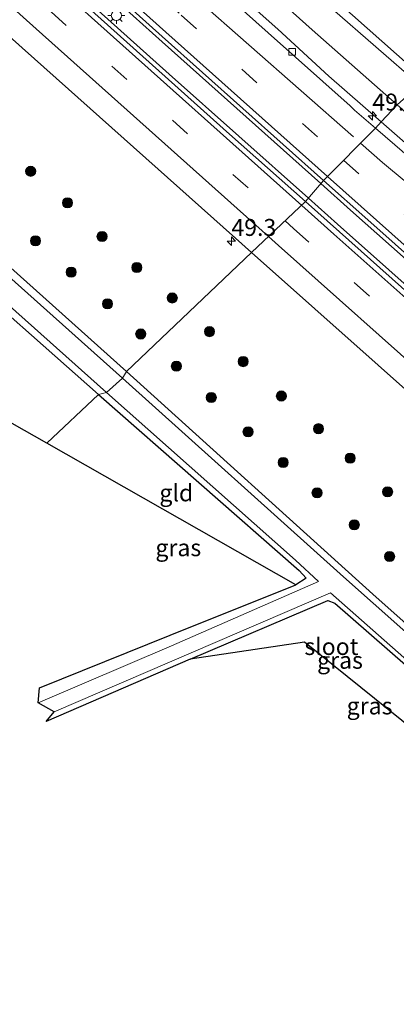
# Model space of a CAD drawing. Units: metres. Extents: x 179999 to 190006, y 550000 to 556250.
# Drawn here: x 189759 to 189815, y 554866 to 555011 of the extents above; entities that cross this region are included whole.
import ezdxf
from ezdxf.enums import TextEntityAlignment as Align

# ---------------------------------------------------------------- set-up
doc = ezdxf.new("R2010")
doc.units = ezdxf.units.M
doc.linetypes.add('VW-3-9_STREEP', pattern=[12, 3, -9])
doc.layers.get('0').update_dxf_attribs({"lineweight": 25})
for name, color, linetype, lineweight in [('B-ME-AM-KILOMETR-S-B1', 7, 'Continuous', 18), ('B-ME-BV-GELEIDECONSTRUCTIE-GELEIDERAIL-L-B1', 213, 'BV-GELEIDERAIL', 18), ('B-ME-GR-BOOM-S-B1', 93, 'Continuous', 18), ('B-ME-GW-INSTEEKWATERGANG-L-B1', 10, 'Continuous', 25), ('B-ME-GW-KRUINLIJN-L-B1', 93, 'Continuous', 18), ('B-ME-GW-TEENLIJN-L-B1', 93, 'Continuous', 18), ('B-ME-IE-GRASLAND-GV-B6', 93, 'Continuous', 18), ('B-ME-IE-GRONDWERKLIJN-GROND_INGERICHT-GV-B6', 253, 'Continuous', 18), ('B-ME-IE-HULPGEOMETRIE-L-B1', 53, 'Continuous', 18), ('B-ME-IE-MEUBILAIR_WEGMEUBILAIR-LICHTMAST-S-B1', 8, 'Continuous', 18), ('B-ME-KG-KADASTRAAL-OPNAMEDTMGRENS-L-B1', 10, 'Continuous', 25), ('B-ME-OG-WATER-GV-B6', 153, 'Continuous', 18), ('B-ME-VH-VERH_SOORT-BITUMEN-GV-B6', 8, 'IE-TERREINAFSCHEIDING-NATUURLIJK-HOUTWAL', 18), ('B-ME-VV-KOLK-S-B1', 8, 'Continuous', 18), ('B-ME-VW-MARKERING-39STREEP-015-L-B1', 255, 'VW-3-9_STREEP', 18), ('B-ME-VW-MARKERING-STREEP-015-L-B1', 7, 'Continuous', 18)]:
    doc.layers.add(name, color=color, linetype=linetype, lineweight=lineweight)
doc.styles.add('NLCS-ISO', font='NLCS-ISO.TTF')
doc.linetypes.add('BV-GELEIDERAIL', pattern='A,10,-3,[108,NLCS.SHX,S=1,R=0,X=0,Y=0],-3', length=16)
doc.linetypes.add('IE-TERREINAFSCHEIDING-NATUURLIJK-HOUTWAL', pattern='A,7,-1.5,[67,NLCS.SHX,S=0.75,R=45,X=0,Y=0],-1.5,7,-1.5,[70,NLCS.SHX,S=0.75,R=0,X=0,Y=0],-1.5', length=20)

# ---------------------------------------------------------------- blocks, each defined once
blk = doc.blocks.new('boom')
blk.add_hatch(color=256).paths.add_polyline_path([(-0.75, 0, 1), (0.75, 0, 1)])
blk.add_circle((0, 0), 0.75)
blk = doc.blocks.new('hecto')
for p, q in [((0, 0.625), (-0.625, 0)), ((0, -0.625), (0, 0.625)), ((-0.625, 0), (0.625, 0)), ((0.625, 0), (0, -0.625))]:
    blk.add_line(p, q)
blk = doc.blocks.new('kolk')
blk.add_lwpolyline([(-0.5, -0.5), (0.5, -0.5), (0.5, 0.5), (-0.5, 0.5)], close=True)
blk = doc.blocks.new('lantaarnpaal')
for p, q in [((-0.75, 0), (-1.25, 0)), ((-0.88, 0.88), (-0.53, 0.53)), ((0, 0.75), (0, 1.25)), ((0.53, 0.53), (0.88, 0.88)), ((0.75, 0), (1.25, 0)), ((-0.53, -0.53), (-0.88, -0.88)), ((0, -0.75), (0, -1.25)), ((0.53, -0.53), (0.88, -0.88))]:
    blk.add_line(p, q)
blk.add_circle((0, 0), 0.75)

msp = doc.modelspace()

# ---------------------------------------------------------------- linework, layer by layer
at = {"layer": 'B-ME-BV-GELEIDECONSTRUCTIE-GELEIDERAIL-L-B1'}
msp.add_line((189803.6254, 554986.9238, 1.155), (189803.624, 554986.925, 1.155), dxfattribs=at)
for points in [[(189526.012, 555235.731, 1.087), (189554.569, 555209.638, 1.111), (189570.488, 555193.605, 1.107), (189580.296, 555184.587, 1.107), (189607.807, 555159.461, 1.153), (189649.275, 555121.824, 1.18), (189698.829, 555077.041, 1.162), (189746.392, 555034.277, 1.217), (189781.196, 555003.098, 1.18), (189801.794, 554984.756, 1.196)], [(189803.624, 554986.925, 1.155), (189780.174, 555007.856, 1.116), (189744.421, 555039.902, 1.116), (189703.78, 555076.464, 1.107), (189668.114, 555108.64, 1.13), (189632.618, 555140.823, 1.051), (189605.88, 555165.107, 1.088), (189578.414, 555190.244, 1.065), (189558.16, 555207.695, 1.098), (189555.145, 555210.269, 1.111), (189526.591, 555236.36, 1.087)], [(190000, 554813.7738, 1.1483), (189958.966, 554849.651, 1.135), (189913.883, 554889.287, 1.131), (189864.855, 554932.549, 1.131), (189824.017, 554968.811, 1.08), (189808.009, 554983.011, 1.162), (189803.6261, 554986.9231, 1.155)], [(190000, 554813.7738, 1.1483), (189958.966, 554849.651, 1.135), (189913.883, 554889.287, 1.131), (189864.855, 554932.549, 1.131), (189824.017, 554968.811, 1.08), (189808.009, 554983.011, 1.162), (189803.6261, 554986.9231, 1.155)], [(190000, 554809.9401, 1.1802), (189975.908, 554830.944, 1.2), (189939.876, 554862.607, 1.14), (189902.826, 554895.182, 1.135), (189867.815, 554926.056, 1.167), (189835.947, 554954.362, 1.163), (189806.065, 554980.953, 1.199), (189801.794, 554984.756, 1.196)], [(190000, 554809.9401, 1.1802), (189975.908, 554830.944, 1.2), (189939.876, 554862.607, 1.14), (189902.826, 554895.182, 1.135), (189867.815, 554926.056, 1.167), (189835.947, 554954.362, 1.163), (189806.065, 554980.953, 1.199), (189801.794, 554984.756, 1.196)]]:
    msp.add_polyline3d(points, dxfattribs=at)
at = {"layer": 'B-ME-GW-INSTEEKWATERGANG-L-B1'}
for points in [[(189774.924, 554959.207, -1.488), (189725.476, 555003.435, -1.515), (189682.785, 555041.83, -1.511), (189637.561, 555082.646, -1.52), (189577.809, 555136.802, -1.552), (189520.57, 555188.455, -1.603), (189494.927, 555211.97, -1.716)], [(189738.983, 554962.297, -1.225), (189723.337, 554996.477, -1.239), (189723.909, 554997.045, -1.239), (189747.941, 554975.945, -1.262), (189770.763, 554955.766, -1.4)], [(189849.858, 554876.325, -1.476), (189844.023, 554892.201, -1.362), (189841.733, 554897.873, -1.362), (189840.864, 554899.516, -1.362), (189839.274, 554901.457, -1.375), (189811.305, 554926.318, -1.403), (189774.924, 554959.207, -1.488)], [(189770.763, 554955.766, -1.4), (189800.395, 554929.81, -1.458), (189801.442, 554928.677, -1.527), (189799.924, 554927.712, -1.568)], [(189784.325, 554916.707, -1.527), (189804.636, 554925.362, -1.527), (189805.671, 554925.001, -1.527), (189834.69, 554899.686, -1.55), (189836.109, 554898.147, -1.55), (189837.316, 554895.511, -1.554)]]:
    msp.add_polyline3d(points, dxfattribs=at)
at = {"layer": 'B-ME-GW-KRUINLIJN-L-B1'}
for points in [[(189632.3032, 555177.6249, -0.916), (189641.0813, 555168.1386, -0.0825), (189650.7859, 555155.7811, 1.0839), (189661.7323, 555144.1821, 2.1507), (189676.0769, 555130.9743, 3.0014), (189694.4958, 555114.1252, 3.406), (189712.4156, 555097.8151, 3.436), (189731.4268, 555080.496, 3.4136), (189750.2484, 555063.6949, 3.408), (189769.1248, 555046.8222, 3.4457), (189787.3923, 555030.6678, 3.4587), (189806.1511, 555013.7319, 3.4528), (189819.1322, 555002.1853, 3.44)], [(189818.1939, 555001.4868, 3.454), (189805.271, 555012.708, 3.4399), (189786.6026, 555029.6257, 3.4584), (189768.3425, 555045.9492, 3.4383), (189749.6973, 555062.9762, 3.4215), (189730.9262, 555079.7869, 3.3953), (189711.8318, 555097.1427, 3.4246), (189693.9172, 555113.3433, 3.4104), (189675.244, 555130.184, 3.0108), (189660.3277, 555142.8575, 2.1844), (189647.6843, 555151.6088, 1.2266), (189636.4477, 555159.9699, 0.6481), (189626.3754, 555167.5446, 0.004)]]:
    msp.add_polyline3d(points, dxfattribs=at)
at = {"layer": 'B-ME-GW-TEENLIJN-L-B1'}
msp.add_polyline3d([(189814.9048, 554998.5306, 0.453), (189802.3198, 555009.6453, 0.4951), (189783.6136, 555026.4188, 0.518), (189765.3344, 555042.7282, 0.4318), (189746.4164, 555059.8785, 0.4313), (189727.5731, 555076.7084, 0.4043), (189708.6806, 555093.4805, 0.4321), (189690.5929, 555109.9259, 0.459), (189671.5539, 555126.772, 0.3847), (189653.5012, 555143.1109, 0.3559), (189635.0521, 555159.5025, 0.2762), (189626.3754, 555167.5446, 0.004)], dxfattribs=at)
at = {"layer": 'B-ME-IE-GRASLAND-GV-B6'}
for points in [[(189804.022, 554987.3935, 0.4509), (189801.3771, 554984.261, 0.4351), (189790.1501, 554994.2214, 0.4937), (189779.681, 555003.56, 0.485), (189731.366, 555046.803, 0.503), (189680.789, 555092.447, 0.452), (189633.998, 555134.771, 0.434), (189592.424, 555172.624, 0.425), (189555.092, 555206.687, 0.434), (189521.11, 555237.935, 0.459), (189524.0981, 555240.8101, 0.4697), (189536.741, 555229.202, 0.462), (189564.598, 555203.659, 0.471), (189579.731, 555189.851, 0.471), (189604.003, 555167.697, 0.46), (189634.498, 555139.908, 0.459), (189666.145, 555111.265, 0.458), (189701.303, 555079.522, 0.473), (189731.642, 555052.186, 0.476), (189750.821, 555034.946, 0.479), (189780.201, 555008.66, 0.469), (189804.022, 554987.3935, 0.4509)], [(189793.3798, 554976.7743, 0.1212), (189774.924, 554959.207, -1.488), (189725.476, 555003.435, -1.515), (189682.785, 555041.83, -1.511), (189637.561, 555082.646, -1.52), (189577.809, 555136.802, -1.552), (189520.57, 555188.455, -1.603), (189494.927, 555211.97, -1.716), (189513.3313, 555230.2211, 0.1074), (189514.971, 555228.709, 0.108), (189547.063, 555199.307, 0.103), (189578.615, 555170.451, 0.086), (189602.538, 555148.676, 0.079), (189634.176, 555119.893, 0.074), (189666.07, 555091.068, 0.05), (189697.139, 555063.036, 0.11), (189728.63, 555034.695, 0.119), (189759.481, 555006.987, 0.132), (189791.029, 554978.868, 0.118), (189793.3798, 554976.7743, 0.1212)], [(189774.313, 554958.226, -2.386), (189722.103, 555004.845, -2.386), (189676.606, 555045.949, -2.386), (189632.042, 555086.29, -2.386), (189589.054, 555124.85, -2.386), (189543.535, 555166.499, -2.386), (189494.123, 555211.442, -2.386), (189494.927, 555211.97, -1.716), (189520.57, 555188.455, -1.603), (189577.809, 555136.802, -1.552), (189637.561, 555082.646, -1.52), (189682.785, 555041.83, -1.511), (189725.476, 555003.435, -1.515), (189774.924, 554959.207, -1.488), (189774.313, 554958.226, -2.386)], [(189819.1322, 555002.1853, 3.44), (189806.1511, 555013.7319, 3.4528), (189787.3923, 555030.6678, 3.4587), (189769.1248, 555046.8222, 3.4457), (189750.2484, 555063.6949, 3.408), (189731.4268, 555080.496, 3.4136), (189712.4156, 555097.8151, 3.436), (189694.4958, 555114.1252, 3.406), (189676.0769, 555130.9743, 3.0014), (189661.7323, 555144.1821, 2.1507), (189650.7859, 555155.7811, 1.0839), (189641.0813, 555168.1386, -0.0825), (189632.3032, 555177.6249, -0.916), (189634.291, 555176.144, -0.884), (189638.065, 555173.766, -1.119), (189658.144, 555154.796, -0.879), (189685.706, 555130.478, -1.022), (189719.357, 555100.286, -0.912), (189760.188, 555063.396, -1.202), (189795.553, 555031.789, -1.096), (189823.72, 555006.228, -0.972), (189819.1322, 555002.1853, 3.44)], [(189694.4958, 555114.1252, 3.406), (189712.4156, 555097.8151, 3.436), (189731.4268, 555080.496, 3.4136), (189750.2484, 555063.6949, 3.408), (189769.1248, 555046.8222, 3.4457), (189787.3923, 555030.6678, 3.4587), (189806.1511, 555013.7319, 3.4528), (189819.1322, 555002.1853, 3.44), (189818.1939, 555001.4868, 3.454), (189805.271, 555012.708, 3.4399), (189786.6026, 555029.6257, 3.4584), (189768.3425, 555045.9492, 3.4383), (189749.6973, 555062.9762, 3.4215), (189730.9262, 555079.7869, 3.3953), (189711.8318, 555097.1427, 3.4246), (189693.9172, 555113.3433, 3.4104)], [(189693.9172, 555113.3433, 3.4104), (189711.8318, 555097.1427, 3.4246), (189730.9262, 555079.7869, 3.3953), (189749.6973, 555062.9762, 3.4215), (189768.3425, 555045.9492, 3.4383), (189786.6026, 555029.6257, 3.4584), (189805.271, 555012.708, 3.4399), (189818.1939, 555001.4868, 3.454)], [(189690.5929, 555109.9259, 0.459), (189708.6806, 555093.4805, 0.4321), (189727.5731, 555076.7084, 0.4043), (189746.4164, 555059.8785, 0.4313), (189765.3344, 555042.7282, 0.4318), (189783.6136, 555026.4188, 0.518), (189802.3198, 555009.6453, 0.4951), (189814.9048, 554998.5306, 0.453), (189812.535, 554996.033, 0.164), (189804.778, 555002.765, 0.161), (189797.252, 555009.703, 0.238), (189781.907, 555023.379, 0.222), (189774.315, 555030.054, 0.181), (189758.586, 555044.182, 0.164), (189743.258, 555057.854, 0.126), (189728.264, 555071.385, 0.14), (189720.837, 555077.974, 0.165), (189698.81, 555098.2, 0.238), (189690.966, 555105.04, 0.257)], [(189818.1939, 555001.4868, 3.454), (189814.9048, 554998.5306, 0.453), (189802.3198, 555009.6453, 0.4951), (189783.6136, 555026.4188, 0.518), (189765.3344, 555042.7282, 0.4318), (189746.4164, 555059.8785, 0.4313), (189727.5731, 555076.7084, 0.4043), (189708.6806, 555093.4805, 0.4321), (189690.5929, 555109.9259, 0.459)], [(189770.763, 554955.766, -1.4), (189747.941, 554975.945, -1.262), (189723.909, 554997.045, -1.239), (189723.337, 554996.477, -1.239), (189738.983, 554962.297, -1.225), (189735.49, 554965.13, -2.386), (189719.214, 555002.973, -2.386), (189747.898, 554977.551, -2.386), (189771.981, 554956.071, -2.386), (189770.763, 554955.766, -1.4)], [(189971.613, 554860.004, 0.172), (189963.473, 554866.984, 0.109), (189932.253, 554894.308, 0.113), (189916.593, 554908.356, 0.111), (189900.992, 554922.012, 0.099), (189893.069, 554929.124, 0.144), (189876.784, 554943.299, 0.1), (189860.388, 554956.816, 0.162), (189836.319, 554976.104, 0.087), (189820.372, 554989.212, 0.157), (189812.535, 554996.033, 0.164), (189814.9048, 554998.5306, 0.453), (189821.3944, 554992.7992, 0.4313), (189840.4831, 554976.8689, 0.3801), (189859.1291, 554961.0246, 0.3519), (189877.6342, 554944.6614, 0.2374), (189896.8808, 554927.7412, 0.2274), (189914.7344, 554911.9597, 0.1942), (189934.181, 554894.8343, 0.2209), (189953.2117, 554878.2162, 0.2331), (189971.242, 554862.1373, 0.2589)], [(189971.613, 554860.004, 0.172), (189963.473, 554866.984, 0.109), (189932.253, 554894.308, 0.113), (189916.593, 554908.356, 0.111), (189900.992, 554922.012, 0.099), (189893.069, 554929.124, 0.144), (189876.784, 554943.299, 0.1), (189860.388, 554956.816, 0.162), (189836.319, 554976.104, 0.087), (189820.372, 554989.212, 0.157), (189812.535, 554996.033, 0.164), (189814.9048, 554998.5306, 0.453), (189821.3944, 554992.7992, 0.4313), (189840.4831, 554976.8689, 0.3801), (189859.1291, 554961.0246, 0.3519), (189877.6342, 554944.6614, 0.2374), (189896.8808, 554927.7412, 0.2274), (189914.7344, 554911.9597, 0.1942), (189934.181, 554894.8343, 0.2209), (189953.2117, 554878.2162, 0.2331), (189971.242, 554862.1373, 0.2589)], [(190000, 554814.4523, 0.4679), (190000, 554809.0611, 0.3583), (189975.458, 554830.553, 0.32), (189945.483, 554856.85, 0.385), (189921.296, 554877.972, 0.375), (189913.81, 554884.776, 0.304), (189883.156, 554911.691, 0.349), (189859.931, 554932.25, 0.38), (189829.271, 554959.397, 0.414), (189806.384, 554979.819, 0.409), (189801.3771, 554984.261, 0.4351), (189804.022, 554987.3935, 0.4509), (189810.545, 554981.57, 0.446), (189830.748, 554963.613, 0.447), (189852.086, 554944.677, 0.447), (189872.359, 554926.688, 0.458), (189899.318, 554902.84, 0.436), (189930.968, 554874.94, 0.441), (189956.104, 554852.849, 0.454), (189968.23, 554842.205, 0.468), (189983.493, 554828.859, 0.469), (190000, 554814.4523, 0.4679)], [(190000, 554814.4523, 0.4679), (190000, 554809.0611, 0.3583), (189975.458, 554830.553, 0.32), (189945.483, 554856.85, 0.385), (189921.296, 554877.972, 0.375), (189913.81, 554884.776, 0.304), (189883.156, 554911.691, 0.349), (189859.931, 554932.25, 0.38), (189829.271, 554959.397, 0.414), (189806.384, 554979.819, 0.409), (189801.3771, 554984.261, 0.4351), (189804.022, 554987.3935, 0.4509), (189810.545, 554981.57, 0.446), (189830.748, 554963.613, 0.447), (189852.086, 554944.677, 0.447), (189872.359, 554926.688, 0.458), (189899.318, 554902.84, 0.436), (189930.968, 554874.94, 0.441), (189956.104, 554852.849, 0.454), (189968.23, 554842.205, 0.468), (189983.493, 554828.859, 0.469), (190000, 554814.4523, 0.4679)], [(189839.274, 554901.457, -1.375), (189811.305, 554926.318, -1.403), (189774.924, 554959.207, -1.488), (189793.3798, 554976.7743, 0.1212), (189821.4244, 554951.7979, 0.1589)], [(189839.274, 554901.457, -1.375), (189811.305, 554926.318, -1.403), (189774.924, 554959.207, -1.488), (189793.3798, 554976.7743, 0.1212), (189821.4244, 554951.7979, 0.1589)], [(189774.313, 554958.226, -2.386), (189774.924, 554959.207, -1.488), (189811.305, 554926.318, -1.403), (189839.274, 554901.457, -1.375)], [(189838.066, 554901.269, -2.385), (189806.974, 554928.889, -2.385), (189774.313, 554958.226, -2.386)], [(189761.857, 554910.271, -2.385), (189762.086, 554912.475, -1.095), (189781.385, 554920.281, -1.55), (189799.924, 554927.712, -1.568), (189801.442, 554928.677, -1.527), (189800.395, 554929.81, -1.458), (189770.763, 554955.766, -1.4), (189771.981, 554956.071, -2.386), (189799.888, 554931.31, -2.385), (189803.273, 554928.179, -2.385), (189781.554, 554918.704, -2.385), (189761.857, 554910.271, -2.385)], [(189834.69, 554899.686, -1.55), (189805.671, 554925.001, -1.527), (189804.636, 554925.362, -1.527), (189784.325, 554916.707, -1.527), (189763.042, 554907.493, -1.458), (189764.237, 554908.932, -2.385), (189805.05, 554926.519, -2.385), (189834.646, 554900.44, -2.385)], [(189832.248, 554894.275, -1.587), (189801.184, 554919.245, -1.582), (189784.325, 554916.707, -1.527), (189804.636, 554925.362, -1.527), (189805.671, 554925.001, -1.527), (189834.69, 554899.686, -1.55), (189836.109, 554898.147, -1.55), (189837.316, 554895.511, -1.554), (189832.248, 554894.275, -1.587)]]:
    msp.add_polyline3d(points, dxfattribs=at)
at = {"layer": 'B-ME-IE-GRONDWERKLIJN-GROND_INGERICHT-GV-B6'}
for points in [[(189763.1283, 554948.5941, -1.3099), (189738.983, 554962.297, -1.225), (189723.337, 554996.477, -1.239), (189723.909, 554997.045, -1.239), (189747.941, 554975.945, -1.262), (189770.763, 554955.766, -1.4), (189763.1283, 554948.5941, -1.3099)], [(189799.924, 554927.712, -1.568), (189763.1283, 554948.5941, -1.3099), (189770.763, 554955.766, -1.4), (189800.395, 554929.81, -1.458), (189801.442, 554928.677, -1.527), (189799.924, 554927.712, -1.568)]]:
    msp.add_polyline3d(points, dxfattribs=at)
at = {"layer": 'B-ME-IE-HULPGEOMETRIE-L-B1'}
msp.add_polyline3d([(189840.5967, 555022.2602, -1.4447), (189834.928, 555016.539, -1.543), (189834.099, 555016.091, -1.382), (189833.982, 555014.984, -2.432), (189831.774, 555012.906, -2.432), (189830.722, 555012.441, -1.515), (189823.72, 555006.228, -0.972), (189819.1322, 555002.1853, 3.44), (189818.1939, 555001.4868, 3.454), (189814.9048, 554998.5306, 0.453), (189812.535, 554996.033, 0.164), (189811.673, 554995.095, 0.296), (189804.022, 554987.3935, 0.4509), (189801.3771, 554984.261, 0.4351), (189793.3798, 554976.7743, 0.1212), (189774.924, 554959.207, -1.488), (189774.313, 554958.226, -2.386), (189771.981, 554956.071, -2.386), (189770.763, 554955.766, -1.4), (189763.1283, 554948.5941, -1.3099)], dxfattribs=at)
at = {"layer": 'B-ME-KG-KADASTRAAL-OPNAMEDTMGRENS-L-B1'}
for points in [[(189763.1283, 554948.5941, -1.3099), (189738.983, 554962.297, -1.225), (189735.49, 554965.13, -2.386), (189726.46, 554981.038, -1.322), (189637.679, 555063.562, -1.151), (189611.329, 555097.944, -1.492), (189609.992, 555098.804, -2.386), (189604.376, 555101.094, -2.386), (189603.374, 555100.379, -1.437), (189597.121, 555104.788, -1.151), (189588.095, 555112.778, -1.151), (189555.613, 555140.183, -1.059), (189485.774, 555204.699, -1.291), (189450.015, 555236.712, -1.291), (189424.644, 555262.238, -1.435), (189410.292, 555258.363, -1.527), (189410.238, 555259.365, -2.386), (189400.504, 555264.736, -2.386), (189398.014, 555265.22, -1.652), (189354.927, 555286.97, -1.735), (189336.168, 555308.042, -1.73), (189317.564, 555328.251, -1.749)], [(189912.715, 554828.267, -1.619), (189849.858, 554876.325, -1.476), (189849.245, 554874.46, -1.49), (189847.612, 554873.906, -1.49), (189846.047, 554874.77, -1.49), (189837.316, 554895.511, -1.554), (189832.248, 554894.275, -1.587), (189801.184, 554919.245, -1.582), (189784.325, 554916.707, -1.527), (189763.042, 554907.493, -1.458), (189764.237, 554908.932, -2.385), (189761.857, 554910.271, -2.385), (189762.086, 554912.475, -1.095), (189781.385, 554920.281, -1.55), (189799.924, 554927.712, -1.568), (189763.1283, 554948.5941, -1.3099)], [(189912.715, 554828.267, -1.619), (189849.858, 554876.325, -1.476), (189849.245, 554874.46, -1.49), (189847.612, 554873.906, -1.49), (189846.047, 554874.77, -1.49), (189837.316, 554895.511, -1.554), (189832.248, 554894.275, -1.587), (189801.184, 554919.245, -1.582), (189784.325, 554916.707, -1.527), (189763.042, 554907.493, -1.458), (189764.237, 554908.932, -2.385), (189761.857, 554910.271, -2.385), (189762.086, 554912.475, -1.095), (189781.385, 554920.281, -1.55), (189799.924, 554927.712, -1.568), (189763.1283, 554948.5941, -1.3099)]]:
    msp.add_polyline3d(points, dxfattribs=at)
at = {"layer": 'B-ME-OG-WATER-GV-B6'}
for points in [[(189774.313, 554958.226, -2.386), (189771.981, 554956.071, -2.386), (189747.898, 554977.551, -2.386), (189719.214, 555002.973, -2.386), (189697.691, 555022.226, -2.386), (189656.789, 555059.049, -2.386), (189630.149, 555083.587, -2.386), (189611.808, 555099.739, -2.386), (189610.61, 555099.797, -2.386), (189609.992, 555098.804, -2.386), (189604.376, 555101.094, -2.386), (189604.645, 555104.824, -2.386), (189604.436, 555106.792, -2.386), (189602.897, 555108.677, -2.386), (189583.664, 555125.792, -2.386), (189537.576, 555167.838, -2.386), (189492.125, 555209.567, -2.386), (189494.123, 555211.442, -2.386), (189543.535, 555166.499, -2.386), (189589.054, 555124.85, -2.386), (189632.042, 555086.29, -2.386), (189676.606, 555045.949, -2.386), (189722.103, 555004.845, -2.386), (189774.313, 554958.226, -2.386)], [(189774.313, 554958.226, -2.386), (189806.974, 554928.889, -2.385), (189838.066, 554901.269, -2.385), (189839.665, 554899.418, -2.385), (189840.49, 554897.9, -2.385), (189848.991, 554875.783, -2.385), (189848.737, 554874.869, -2.385), (189847.333, 554874.804, -2.385), (189846.5, 554875.563, -2.385), (189837.088, 554897.528, -2.385), (189836.19, 554899.016, -2.385), (189834.646, 554900.44, -2.385), (189805.05, 554926.519, -2.385), (189764.237, 554908.932, -2.385), (189761.857, 554910.271, -2.385), (189781.554, 554918.704, -2.385), (189803.273, 554928.179, -2.385), (189799.888, 554931.31, -2.385), (189771.981, 554956.071, -2.386), (189774.313, 554958.226, -2.386)]]:
    msp.add_polyline3d(points, dxfattribs=at)
at = {"layer": 'B-ME-VH-VERH_SOORT-BITUMEN-GV-B6'}
for points in [[(189521.11, 555237.935, 0.459), (189555.092, 555206.687, 0.434), (189592.424, 555172.624, 0.425), (189633.998, 555134.771, 0.434), (189680.789, 555092.447, 0.452), (189731.366, 555046.803, 0.503), (189779.681, 555003.56, 0.485), (189790.1501, 554994.2214, 0.4937), (189801.3771, 554984.261, 0.4351), (189793.3798, 554976.7743, 0.1212), (189791.029, 554978.868, 0.118), (189759.481, 555006.987, 0.132), (189728.63, 555034.695, 0.119), (189697.139, 555063.036, 0.11), (189666.07, 555091.068, 0.05), (189634.176, 555119.893, 0.074), (189602.538, 555148.676, 0.079), (189578.615, 555170.451, 0.086), (189547.063, 555199.307, 0.103), (189514.971, 555228.709, 0.108), (189513.3313, 555230.2211, 0.1074), (189521.11, 555237.935, 0.459)], [(189582.417, 555202.069, 0.096), (189615.571, 555171.839, 0.124), (189622.5138, 555165.5486, 0.128), (189622.6308, 555165.3847, 0.1111), (189638.465, 555150.984, 0.227), (189667.59, 555124.565, 0.185), (189692.923, 555101.573, 0.263), (189721.435, 555075.89, 0.204), (189749.265, 555050.908, 0.254), (189773.943, 555028.76, 0.222), (189795.845, 555009.179, 0.227), (189807.935, 554998.395, 0.213), (189808.598, 554997.768, 0.19), (189811.673, 554995.095, 0.296), (189804.022, 554987.3935, 0.4509)], [(189804.022, 554987.3935, 0.4509), (189780.201, 555008.66, 0.469), (189750.821, 555034.946, 0.479), (189731.642, 555052.186, 0.476), (189701.303, 555079.522, 0.473), (189666.145, 555111.265, 0.458), (189634.498, 555139.908, 0.459), (189604.003, 555167.697, 0.46)], [(189690.966, 555105.04, 0.257), (189698.81, 555098.2, 0.238), (189720.837, 555077.974, 0.165), (189728.264, 555071.385, 0.14), (189743.258, 555057.854, 0.126), (189758.586, 555044.182, 0.164), (189774.315, 555030.054, 0.181), (189781.907, 555023.379, 0.222), (189797.252, 555009.703, 0.238), (189804.778, 555002.765, 0.161), (189812.535, 554996.033, 0.164)], [(189812.535, 554996.033, 0.164), (189811.673, 554995.095, 0.296), (189808.598, 554997.768, 0.19), (189807.935, 554998.395, 0.213), (189795.845, 555009.179, 0.227), (189773.943, 555028.76, 0.222), (189749.265, 555050.908, 0.254), (189721.435, 555075.89, 0.204), (189692.923, 555101.573, 0.263)], [(189992.572, 554840.117, 0.171), (189959.639, 554868.84, 0.167), (189931.428, 554893.622, 0.167), (189901.035, 554920.417, 0.194), (189875.595, 554942.725, 0.185), (189858.798, 554956.518, 0.167), (189843.636, 554968.692, 0.153), (189826.678, 554982.419, 0.231), (189818.503, 554989.237, 0.217), (189811.673, 554995.095, 0.296), (189812.535, 554996.033, 0.164), (189820.372, 554989.212, 0.157), (189836.319, 554976.104, 0.087), (189860.388, 554956.816, 0.162), (189876.784, 554943.299, 0.1), (189893.069, 554929.124, 0.144), (189900.992, 554922.012, 0.099), (189916.593, 554908.356, 0.111), (189932.253, 554894.308, 0.113), (189963.473, 554866.984, 0.109), (189971.613, 554860.004, 0.172)], [(189992.572, 554840.117, 0.171), (189959.639, 554868.84, 0.167), (189931.428, 554893.622, 0.167), (189901.035, 554920.417, 0.194), (189875.595, 554942.725, 0.185), (189858.798, 554956.518, 0.167), (189843.636, 554968.692, 0.153), (189826.678, 554982.419, 0.231), (189818.503, 554989.237, 0.217), (189811.673, 554995.095, 0.296), (189812.535, 554996.033, 0.164), (189820.372, 554989.212, 0.157), (189836.319, 554976.104, 0.087), (189860.388, 554956.816, 0.162), (189876.784, 554943.299, 0.1), (189893.069, 554929.124, 0.144), (189900.992, 554922.012, 0.099), (189916.593, 554908.356, 0.111), (189932.253, 554894.308, 0.113), (189963.473, 554866.984, 0.109), (189971.613, 554860.004, 0.172)], [(190000, 554833.6499, 0.1596), (190000, 554814.4523, 0.4679), (189983.493, 554828.859, 0.469), (189968.23, 554842.205, 0.468), (189956.104, 554852.849, 0.454), (189930.968, 554874.94, 0.441), (189899.318, 554902.84, 0.436), (189872.359, 554926.688, 0.458), (189852.086, 554944.677, 0.447), (189830.748, 554963.613, 0.447), (189810.545, 554981.57, 0.446), (189804.022, 554987.3935, 0.4509), (189811.673, 554995.095, 0.296), (189818.503, 554989.237, 0.217), (189826.678, 554982.419, 0.231), (189843.636, 554968.692, 0.153), (189858.798, 554956.518, 0.167), (189875.595, 554942.725, 0.185), (189901.035, 554920.417, 0.194), (189931.428, 554893.622, 0.167), (189959.639, 554868.84, 0.167), (189992.572, 554840.117, 0.171), (190000, 554833.6499, 0.1596)], [(190000, 554833.6499, 0.1596), (190000, 554814.4523, 0.4679), (189983.493, 554828.859, 0.469), (189968.23, 554842.205, 0.468), (189956.104, 554852.849, 0.454), (189930.968, 554874.94, 0.441), (189899.318, 554902.84, 0.436), (189872.359, 554926.688, 0.458), (189852.086, 554944.677, 0.447), (189830.748, 554963.613, 0.447), (189810.545, 554981.57, 0.446), (189804.022, 554987.3935, 0.4509), (189811.673, 554995.095, 0.296), (189818.503, 554989.237, 0.217), (189826.678, 554982.419, 0.231), (189843.636, 554968.692, 0.153), (189858.798, 554956.518, 0.167), (189875.595, 554942.725, 0.185), (189901.035, 554920.417, 0.194), (189931.428, 554893.622, 0.167), (189959.639, 554868.84, 0.167), (189992.572, 554840.117, 0.171), (190000, 554833.6499, 0.1596)], [(189915.205, 554865.175, 0.037), (189911.565, 554868.603, 0.034), (189907.936, 554872.043, 0.05), (189904.296, 554875.471, 0.041), (189900.671, 554878.914, 0.052), (189896.99, 554882.298, 0.038), (189893.352, 554885.728, 0.085), (189889.7, 554889.144, 0.099), (189886.059, 554892.57, 0.089), (189882.478, 554896.06, 0.095), (189878.836, 554899.486, 0.099), (189875.186, 554902.903, 0.109), (189871.718, 554906.513, 0.168), (189854.504, 554922.711, 0.245), (189826.993, 554946.732, 0.208), (189821.4244, 554951.7979, 0.1589), (189793.3798, 554976.7743, 0.1212), (189801.3771, 554984.261, 0.4351), (189806.384, 554979.819, 0.409), (189829.271, 554959.397, 0.414), (189859.931, 554932.25, 0.38), (189883.156, 554911.691, 0.349), (189913.81, 554884.776, 0.304), (189921.296, 554877.972, 0.375)], [(189915.205, 554865.175, 0.037), (189911.565, 554868.603, 0.034), (189907.936, 554872.043, 0.05), (189904.296, 554875.471, 0.041), (189900.671, 554878.914, 0.052), (189896.99, 554882.298, 0.038), (189893.352, 554885.728, 0.085), (189889.7, 554889.144, 0.099), (189886.059, 554892.57, 0.089), (189882.478, 554896.06, 0.095), (189878.836, 554899.486, 0.099), (189875.186, 554902.903, 0.109), (189871.718, 554906.513, 0.168), (189854.504, 554922.711, 0.245), (189826.993, 554946.732, 0.208), (189821.4244, 554951.7979, 0.1589), (189793.3798, 554976.7743, 0.1212), (189801.3771, 554984.261, 0.4351), (189806.384, 554979.819, 0.409), (189829.271, 554959.397, 0.414), (189859.931, 554932.25, 0.38), (189883.156, 554911.691, 0.349), (189913.81, 554884.776, 0.304), (189921.296, 554877.972, 0.375)]]:
    msp.add_polyline3d(points, dxfattribs=at)
at = {"layer": 'B-ME-VW-MARKERING-39STREEP-015-L-B1'}
for points in [[(189527.1259, 555243.7234, 0.3806), (189562.951, 555210.825, 0.38), (189606.877, 555170.713, 0.389), (189637.322, 555143.017, 0.387), (189669.006, 555114.265, 0.381), (189704.138, 555082.559, 0.39), (189732.261, 555057.221, 0.387), (189753.625, 555038.073, 0.389), (189782.999, 555011.792, 0.382), (189806.9863, 554990.3773, 0.3733)], [(189518.1848, 555235.0341, 0.3496), (189550.264, 555205.5963, 0.3638), (189585.6967, 555173.2059, 0.347), (189621.1912, 555140.8835, 0.3512), (189656.7475, 555108.629, 0.3595), (189692.3655, 555076.4426, 0.3611), (189728.0451, 555044.3244, 0.3704), (189763.786, 555012.2746, 0.3617), (189798.3348, 554981.4129, 0.3953)], [(189806.9863, 554990.3773, 0.3733), (189833.539, 554966.752, 0.37), (189875.144, 554929.832, 0.387), (189902.098, 554905.988, 0.369), (189929.732, 554881.606, 0.375), (189958.877, 554856.003, 0.376), (189990.763, 554828.012, 0.377), (190000, 554819.9789, 0.3744)], [(189806.9863, 554990.3773, 0.3733), (189833.539, 554966.752, 0.37), (189875.144, 554929.832, 0.387), (189902.098, 554905.988, 0.369), (189929.732, 554881.606, 0.375), (189958.877, 554856.003, 0.376), (189990.763, 554828.012, 0.377), (190000, 554819.9789, 0.3744)], [(189798.3348, 554981.4129, 0.3953), (189799.5882, 554980.2932, 0.3965), (189835.4516, 554948.3804, 0.4074), (189871.3759, 554916.5363, 0.3957), (189907.3611, 554884.7611, 0.3858), (189943.4071, 554853.0547, 0.3703), (189979.5137, 554821.4174, 0.3945), (190000, 554803.5361, 0.3779)], [(189798.3348, 554981.4129, 0.3953), (189799.5882, 554980.2932, 0.3965), (189835.4516, 554948.3804, 0.4074), (189871.3759, 554916.5363, 0.3957), (189907.3611, 554884.7611, 0.3858), (189943.4071, 554853.0547, 0.3703), (189979.5137, 554821.4174, 0.3945), (190000, 554803.5361, 0.3779)]]:
    msp.add_polyline3d(points, dxfattribs=at)
at = {"layer": 'B-ME-VW-MARKERING-STREEP-015-L-B1'}
for points in [[(189529.5278, 555246.0345, 0.2962), (189565.275, 555213.181, 0.306), (189609.167, 555173.227, 0.299), (189639.608, 555145.534, 0.311), (189671.288, 555116.786, 0.301), (189706.446, 555084.957, 0.309), (189734.529, 555059.657, 0.313), (189756.064, 555040.306, 0.306), (189785.247, 555014.227, 0.304), (189808.4615, 554993.8264, 0.2972)], [(189524.6758, 555241.366, 0.4832), (189565.138, 555204.249, 0.481), (189604.542, 555168.288, 0.481), (189635.036, 555140.5, 0.481), (189666.682, 555111.859, 0.477), (189701.839, 555080.116, 0.486), (189732.177, 555052.78, 0.481), (189751.355, 555035.542, 0.487), (189780.734, 555009.257, 0.477), (189804.5865, 554987.9617, 0.4684)], [(189520.5635, 555237.393, 0.4459), (189520.8421, 555237.1365, 0.4459), (189556.2144, 555204.6898, 0.4651), (189591.6487, 555172.3108, 0.4438), (189627.145, 555139.9998, 0.4412), (189662.703, 555107.7567, 0.4533), (189698.3226, 555075.5817, 0.4557), (189734.0038, 555043.4749, 0.4759), (189769.7464, 555011.4365, 0.4633), (189800.7931, 554983.7142, 0.4923)], [(189795.8794, 554979.1143, 0.3004), (189761.5517, 555009.7785, 0.27), (189725.806, 555041.8326, 0.2686), (189690.1217, 555073.9551, 0.2688), (189654.4989, 555106.1458, 0.2654), (189618.9378, 555138.4046, 0.2599), (189583.4385, 555170.7314, 0.2552), (189548.0012, 555203.1261, 0.2671), (189515.8034, 555232.6726, 0.2545)], [(189809.5032, 554992.9109, 0.2969), (189812.7496, 554990.058, 0.2616), (189826.723, 554978.408, 0.24), (189862.381, 554948.988, 0.209), (189881.716, 554933.08, 0.194), (189888.06, 554927.656, 0.184), (189920.102, 554899.351, 0.193), (189955.32, 554868.347, 0.196), (189990.579, 554837.461, 0.188), (190000, 554829.2402, 0.1854)], [(189809.5032, 554992.9109, 0.2969), (189812.7496, 554990.058, 0.2616), (189826.723, 554978.408, 0.24), (189862.381, 554948.988, 0.209), (189881.716, 554933.08, 0.194), (189888.06, 554927.656, 0.184), (189920.102, 554899.351, 0.193), (189955.32, 554868.347, 0.196), (189990.579, 554837.461, 0.188), (190000, 554829.2402, 0.1854)], [(189804.5865, 554987.9617, 0.4684), (189831.28, 554964.211, 0.464), (189872.89, 554927.287, 0.468), (189899.847, 554903.44, 0.453), (189931.497, 554875.54, 0.461), (189968.757, 554842.806, 0.468), (190000, 554815.5208, 0.4645)], [(189804.5865, 554987.9617, 0.4684), (189831.28, 554964.211, 0.464), (189872.89, 554927.287, 0.468), (189899.847, 554903.44, 0.453), (189931.497, 554875.54, 0.461), (189968.757, 554842.806, 0.468), (190000, 554815.5208, 0.4645)], [(189800.7931, 554983.7142, 0.4923), (189805.5502, 554979.4665, 0.4967), (189841.4151, 554947.5652, 0.4905), (189877.341, 554915.7325, 0.5054), (189913.3277, 554883.9686, 0.482), (189949.3752, 554852.2737, 0.4556), (189985.4833, 554820.6478, 0.4906), (190000, 554807.9821, 0.4749)], [(189800.7931, 554983.7142, 0.4923), (189805.5502, 554979.4665, 0.4967), (189841.4151, 554947.5652, 0.4905), (189877.341, 554915.7325, 0.5054), (189913.3277, 554883.9686, 0.482), (189949.3752, 554852.2737, 0.4556), (189985.4833, 554820.6478, 0.4906), (190000, 554807.9821, 0.4749)], [(190000, 554793.6951, 0.179), (189969.817, 554820.083, 0.196), (189941.848, 554844.621, 0.184), (189907.065, 554877.51, 0.169), (189876.331, 554906.778, 0.224), (189868.649, 554914.01, 0.266), (189837.042, 554942.143, 0.248), (189829.121, 554949.219, 0.297), (189821.267, 554956.535, 0.324), (189797.3587, 554977.7929, 0.3017), (189795.8794, 554979.1143, 0.3004)], [(190000, 554793.6951, 0.179), (189969.817, 554820.083, 0.196), (189941.848, 554844.621, 0.184), (189907.065, 554877.51, 0.169), (189876.331, 554906.778, 0.224), (189868.649, 554914.01, 0.266), (189837.042, 554942.143, 0.248), (189829.121, 554949.219, 0.297), (189821.267, 554956.535, 0.324), (189797.3587, 554977.7929, 0.3017), (189795.8794, 554979.1143, 0.3004)]]:
    msp.add_polyline3d(points, dxfattribs=at)

# ---------------------------------------------------------------- block references
at = {"layer": 'B-ME-AM-KILOMETR-S-B1', "rotation": 90}
for p in [(189811.229, 554996.933, 0.312), (189790.411, 554978.421, 0.138)]:
    msp.add_blockref('hecto', p, dxfattribs=at)
at = {"layer": 'B-ME-GR-BOOM-S-B1', "rotation": 9}
for p in [(189760.757, 554988.738, -0.693), (189766.209, 554984.074, -0.683), (189771.3, 554979.112, -0.7025), (189761.478, 554978.482, -1.1516), (189776.446, 554974.539, -0.7012), (189766.738, 554973.838, -1.1471), (189772.107, 554969.167, -1.1393), (189781.677, 554970.039, -0.6928), (189777.01, 554964.723, -1.1406), (189787.183, 554965.072, -0.6864), (189792.137, 554960.649, -0.6762), (189782.283, 554959.981, -1.132), (189787.434, 554955.342, -1.121), (189797.788, 554955.567, -0.6663), (189792.87, 554950.267, -1.129), (189803.28, 554950.742, -0.6515), (189798.068, 554945.748, -1.166), (189807.965, 554946.385, -0.6498), (189803.064, 554941.271, -1.231), (189813.488, 554941.428, -0.6364), (189808.562, 554936.55, -1.0643), (189813.777, 554931.875, -1.0427)]:
    msp.add_blockref('boom', p, dxfattribs=at)
at = {"layer": 'B-ME-IE-MEUBILAIR_WEGMEUBILAIR-LICHTMAST-S-B1', "rotation": 90}
msp.add_blockref('lantaarnpaal', (189773.415, 555011.752, 0.466), dxfattribs=at)
at = {"layer": 'B-ME-VV-KOLK-S-B1', "rotation": 90}
msp.add_blockref('kolk', (189799.382, 555006.362, 0.213), dxfattribs=at)

# ---------------------------------------------------------------- texts
at = {"layer": 'B-ME-AM-KILOMETR-S-B1', "ltscale": 0.2, "style": 'NLCS-ISO'}
for p in [(189811.229, 554996.933, 0.312), (189790.411, 554978.421, 0.138)]:
    msp.add_text('49.3', height=2.5, dxfattribs=at).set_placement(p, align=Align.BOTTOM_LEFT)
at = {"layer": 'B-ME-IE-GRASLAND-GV-B6', "ltscale": 0.2, "style": 'NLCS-ISO'}
for p in [(189782.565, 554933.171), (189806.45, 554916.5565), (189810.8205, 554909.8185)]:
    msp.add_text('gras', height=2.5, dxfattribs=at).set_placement(p, align=Align.MIDDLE_CENTER)
at = {"layer": 'B-ME-IE-GRONDWERKLIJN-GROND_INGERICHT-GV-B6', "ltscale": 0.2, "style": 'NLCS-ISO'}
msp.add_text('gld', height=2.5, dxfattribs=at).set_placement((189782.2726, 554941.2714), align=Align.MIDDLE_CENTER)
at = {"layer": 'B-ME-OG-WATER-GV-B6', "ltscale": 0.2, "style": 'NLCS-ISO'}
msp.add_text('sloot', height=2.5, dxfattribs=at).set_placement((189805.1789, 554918.5883), align=Align.MIDDLE_CENTER)

doc.saveas('drawing.dxf')
